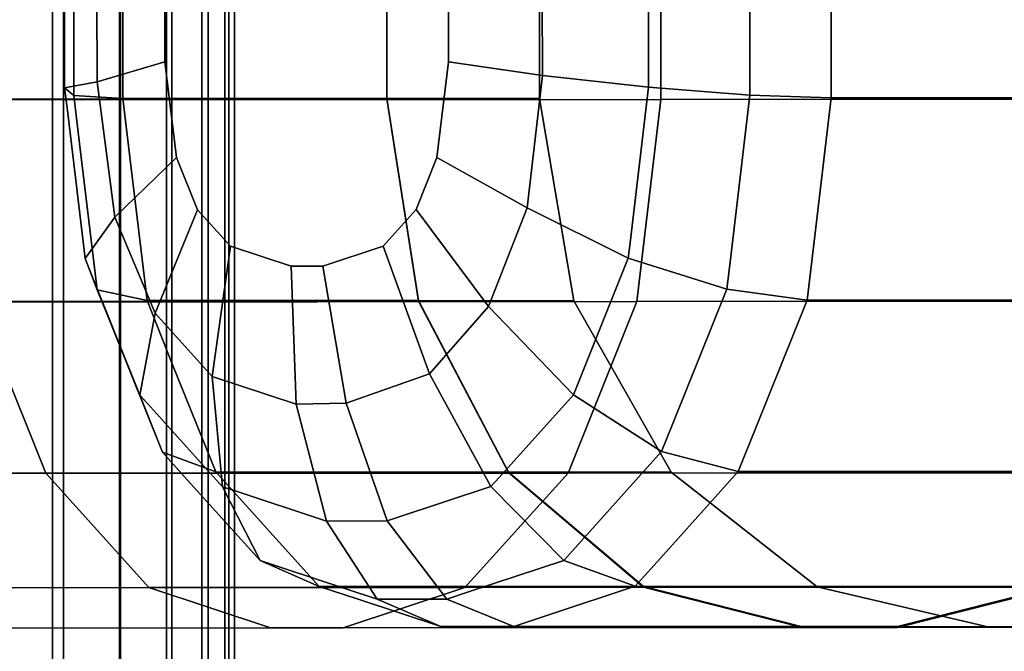
# Model space of a CAD drawing. Extents: x 0 to 1.04, y -1 to 0.
# Drawn here: x 1.02 to 1.03, y -0.46 to -0.45 of the extents above; entities that cross this region are included whole.
import ezdxf

# ---------------------------------------------------------------- set-up
doc = ezdxf.new("R2010")
doc.units = 0
doc.layers.add('L12_RINGE13', color=7, linetype='CONTINUOUS')
doc.layers.add('L5_ROHR', color=7, linetype='CONTINUOUS')

msp = doc.modelspace()

# ---------------------------------------------------------------- linework, layer by layer
at = {"layer": 'L12_RINGE13', "color": 8}
for points, invisible_edges in [([(1.024447, -0.453497, 0.025292), (1.016336, -0.454702, 0.01956), (1.016336, -0.453502, 0.019559), (1.024447, -0.453497, 0.025292)], 9), ([(1.016336, -0.454702, 0.01956), (1.024447, -0.453497, 0.025292), (1.024447, -0.454697, 0.025293), (1.016336, -0.454702, 0.01956)], 9), ([(1.018554, -0.453497, 0.031526), (1.022167, -0.454694, 0.037247), (1.022167, -0.453494, 0.037246), (1.018554, -0.453497, 0.031526)], 9), ([(1.022167, -0.454694, 0.037247), (1.018554, -0.453497, 0.031526), (1.018554, -0.454697, 0.031527), (1.022167, -0.454694, 0.037247)], 9), ([(1.019563, -0.454666, 0.05522), (1.01997, -0.453489, 0.054218), (1.01997, -0.454689, 0.054219), (1.019563, -0.454666, 0.05522)], 9), ([(1.01997, -0.453489, 0.054218), (1.019563, -0.454666, 0.05522), (1.019563, -0.453512, 0.055219), (1.01997, -0.453489, 0.054218)], 9), ([(1.01997, -0.454689, 0.054219), (1.022167, -0.453489, 0.05074), (1.022167, -0.454689, 0.050741), (1.01997, -0.454689, 0.054219)], 9), ([(1.022167, -0.453489, 0.05074), (1.01997, -0.454689, 0.054219), (1.01997, -0.453489, 0.054218), (1.022167, -0.453489, 0.05074)], 9), ([(1.023436, -0.453491, 0.043993), (1.022167, -0.454689, 0.050741), (1.022167, -0.453489, 0.05074), (1.023436, -0.453491, 0.043993)], 9), ([(1.022167, -0.454689, 0.050741), (1.023436, -0.453491, 0.043993), (1.023436, -0.454691, 0.043994), (1.022167, -0.454689, 0.050741)], 9), ([(1.022167, -0.453494, 0.037246), (1.023436, -0.454691, 0.043994), (1.023436, -0.453491, 0.043993), (1.022167, -0.453494, 0.037246)], 9), ([(1.023436, -0.454691, 0.043994), (1.022167, -0.453494, 0.037246), (1.022167, -0.454694, 0.037247), (1.023436, -0.454691, 0.043994)], 9), ([(1.024344, -0.454597, 0.061491), (1.025187, -0.453508, 0.061168), (1.024344, -0.453573, 0.06149), (1.024344, -0.454597, 0.061491)], 9), ([(1.025187, -0.453508, 0.061168), (1.024344, -0.454597, 0.061491), (1.025187, -0.454662, 0.061169), (1.025187, -0.453508, 0.061168)], 9), ([(1.029866, -0.454692, 0.033873), (1.024447, -0.453497, 0.025292), (1.029866, -0.453492, 0.033872), (1.029866, -0.454692, 0.033873)], 9), ([(1.024447, -0.453497, 0.025292), (1.029866, -0.454692, 0.033873), (1.024447, -0.454697, 0.025293), (1.024447, -0.453497, 0.025292)], 9), ([(1.025863, -0.453485, 0.060452), (1.025187, -0.454662, 0.061169), (1.025863, -0.454685, 0.060453), (1.025863, -0.453485, 0.060452)], 9), ([(1.025187, -0.454662, 0.061169), (1.025863, -0.453485, 0.060452), (1.025187, -0.453508, 0.061168), (1.025187, -0.454662, 0.061169)], 9), ([(1.025863, -0.454685, 0.060453), (1.029866, -0.453486, 0.054114), (1.025863, -0.453485, 0.060452), (1.025863, -0.454685, 0.060453)], 9), ([(1.029866, -0.453486, 0.054114), (1.025863, -0.454685, 0.060453), (1.029866, -0.454686, 0.054115), (1.029866, -0.453486, 0.054114)], 9), ([(1.019487, -0.4546, 0.056352), (1.019563, -0.453512, 0.055219), (1.019563, -0.454666, 0.05522), (1.019487, -0.4546, 0.056352)], 9), ([(1.019563, -0.453512, 0.055219), (1.019487, -0.4546, 0.056352), (1.019487, -0.453576, 0.056351), (1.019563, -0.453512, 0.055219)], 9), ([(1.019759, -0.454551, 0.057451), (1.019487, -0.453576, 0.056351), (1.019487, -0.4546, 0.056352), (1.019759, -0.454551, 0.057451)], 9), ([(1.019487, -0.453576, 0.056351), (1.019759, -0.454551, 0.057451), (1.019753, -0.453674, 0.057444), (1.019487, -0.453576, 0.056351)], 9), ([(1.023463, -0.454499, 0.06137), (1.024344, -0.453573, 0.06149), (1.023459, -0.453637, 0.061365), (1.023463, -0.454499, 0.06137)], 9), ([(1.024344, -0.453573, 0.06149), (1.023463, -0.454499, 0.06137), (1.024344, -0.454597, 0.061491), (1.024344, -0.453573, 0.06149)], 9), ([(1.022679, -0.454385, 0.060825), (1.023459, -0.453637, 0.061365), (1.022679, -0.453787, 0.060824), (1.022679, -0.454385, 0.060825)], 9), ([(1.023459, -0.453637, 0.061365), (1.022679, -0.454385, 0.060825), (1.023463, -0.454499, 0.06137), (1.023459, -0.453637, 0.061365)], 9), ([(1.020322, -0.454386, 0.058331), (1.019753, -0.453674, 0.057444), (1.019759, -0.454551, 0.057451), (1.020322, -0.454386, 0.058331)], 9), ([(1.019753, -0.453674, 0.057444), (1.020322, -0.454386, 0.058331), (1.020322, -0.453788, 0.05833), (1.019753, -0.453674, 0.057444)], 9), ([(1.020322, -0.453788, 0.05833), (1.022679, -0.454385, 0.060825), (1.022679, -0.453787, 0.060824), (1.020322, -0.453788, 0.05833)], 13), ([(1.020322, -0.454386, 0.058331), (1.022679, -0.454385, 0.060825), (1.020322, -0.453788, 0.05833), (1.020322, -0.454386, 0.058331)], 11), ([(1.019759, -0.454551, 0.057451), (1.020417, -0.455181, 0.058432), (1.020322, -0.454386, 0.058331), (1.019759, -0.454551, 0.057451)], 9), ([(1.020322, -0.454386, 0.058331), (1.022584, -0.45518, 0.060724), (1.022679, -0.454385, 0.060825), (1.020322, -0.454386, 0.058331)], 13), ([(1.020417, -0.455181, 0.058432), (1.022584, -0.45518, 0.060724), (1.020322, -0.454386, 0.058331), (1.020417, -0.455181, 0.058432)], 11), ([(1.023333, -0.455601, 0.061231), (1.022679, -0.454385, 0.060825), (1.022584, -0.45518, 0.060724), (1.023333, -0.455601, 0.061231)], 9), ([(1.022679, -0.454385, 0.060825), (1.023333, -0.455601, 0.061231), (1.023463, -0.454499, 0.06137), (1.022679, -0.454385, 0.060825)], 9), ([(1.01951, -0.45479, 0.056376), (1.019759, -0.454551, 0.057451), (1.019487, -0.4546, 0.056352), (1.01951, -0.45479, 0.056376)], 9), ([(1.01951, -0.45479, 0.056376), (1.019906, -0.455677, 0.057606), (1.019759, -0.454551, 0.057451), (1.01951, -0.45479, 0.056376)], 13), ([(1.020417, -0.455181, 0.058432), (1.019759, -0.454551, 0.057451), (1.019906, -0.455677, 0.057606), (1.020417, -0.455181, 0.058432)], 9), ([(1.024175, -0.45602, 0.061311), (1.023463, -0.454499, 0.06137), (1.023333, -0.455601, 0.061231), (1.024175, -0.45602, 0.061311)], 9), ([(1.023463, -0.454499, 0.06137), (1.024175, -0.45602, 0.061311), (1.02419, -0.455891, 0.061327), (1.023463, -0.454499, 0.06137)], 13), ([(1.023463, -0.454499, 0.06137), (1.02419, -0.455891, 0.061327), (1.024344, -0.454597, 0.061491), (1.023463, -0.454499, 0.06137)], 9), ([(1.019563, -0.454666, 0.05522), (1.01951, -0.45479, 0.056376), (1.019487, -0.4546, 0.056352), (1.019563, -0.454666, 0.05522)], 9), ([(1.02419, -0.455891, 0.061327), (1.024994, -0.456278, 0.060964), (1.024344, -0.454597, 0.061491), (1.02419, -0.455891, 0.061327)], 11), ([(1.024344, -0.454597, 0.061491), (1.024994, -0.456278, 0.060964), (1.025187, -0.454662, 0.061169), (1.024344, -0.454597, 0.061491)], 11), ([(1.016336, -0.454702, 0.01956), (1.024247, -0.456381, 0.025506), (1.016228, -0.456386, 0.019838), (1.016336, -0.454702, 0.01956)], 9), ([(1.024247, -0.456381, 0.025506), (1.016336, -0.454702, 0.01956), (1.024447, -0.454697, 0.025293), (1.024247, -0.456381, 0.025506)], 9), ([(1.018554, -0.454697, 0.031527), (1.022431, -0.456378, 0.037131), (1.022167, -0.454694, 0.037247), (1.018554, -0.454697, 0.031527)], 9), ([(1.022431, -0.456378, 0.037131), (1.018554, -0.454697, 0.031527), (1.018757, -0.456381, 0.031314), (1.022431, -0.456378, 0.037131)], 9), ([(1.019611, -0.455066, 0.05527), (1.01951, -0.45479, 0.056376), (1.019563, -0.454666, 0.05522), (1.019611, -0.455066, 0.05527)], 11), ([(1.01997, -0.454689, 0.054219), (1.019611, -0.455066, 0.05527), (1.019563, -0.454666, 0.05522), (1.01997, -0.454689, 0.054219)], 9), ([(1.020048, -0.455338, 0.054301), (1.019611, -0.455066, 0.05527), (1.01997, -0.454689, 0.054219), (1.020048, -0.455338, 0.054301)], 11), ([(1.022167, -0.454689, 0.050741), (1.020048, -0.455338, 0.054301), (1.01997, -0.454689, 0.054219), (1.022167, -0.454689, 0.050741)], 9), ([(1.022167, -0.454689, 0.050741), (1.020173, -0.456373, 0.054432), (1.020048, -0.455338, 0.054301), (1.022167, -0.454689, 0.050741)], 13), ([(1.020173, -0.456373, 0.054432), (1.022167, -0.454689, 0.050741), (1.022431, -0.456373, 0.050856), (1.020173, -0.456373, 0.054432)], 9), ([(1.023436, -0.454691, 0.043994), (1.022431, -0.456373, 0.050856), (1.022167, -0.454689, 0.050741), (1.023436, -0.454691, 0.043994)], 9), ([(1.022167, -0.454694, 0.037247), (1.023721, -0.456375, 0.043994), (1.023436, -0.454691, 0.043994), (1.022167, -0.454694, 0.037247)], 9), ([(1.023721, -0.456375, 0.043994), (1.022167, -0.454694, 0.037247), (1.022431, -0.456378, 0.037131), (1.023721, -0.456375, 0.043994)], 9), ([(1.022431, -0.456373, 0.050856), (1.023436, -0.454691, 0.043994), (1.023721, -0.456375, 0.043994), (1.022431, -0.456373, 0.050856)], 9), ([(1.024447, -0.454697, 0.025293), (1.029604, -0.456377, 0.033988), (1.024247, -0.456381, 0.025506), (1.024447, -0.454697, 0.025293)], 9), ([(1.029604, -0.456377, 0.033988), (1.024447, -0.454697, 0.025293), (1.029866, -0.454692, 0.033873), (1.029604, -0.456377, 0.033988)], 9), ([(1.025187, -0.454662, 0.061169), (1.024994, -0.456278, 0.060964), (1.025027, -0.456006, 0.060999), (1.025187, -0.454662, 0.061169)], 9), ([(1.025027, -0.456006, 0.060999), (1.025715, -0.455929, 0.060296), (1.025187, -0.454662, 0.061169), (1.025027, -0.456006, 0.060999)], 11), ([(1.025187, -0.454662, 0.061169), (1.025715, -0.455929, 0.060296), (1.025863, -0.454685, 0.060453), (1.025187, -0.454662, 0.061169)], 9), ([(1.029866, -0.454686, 0.054115), (1.025663, -0.456369, 0.06024), (1.029604, -0.45637, 0.054), (1.029866, -0.454686, 0.054115)], 9), ([(1.025663, -0.456369, 0.06024), (1.029866, -0.454686, 0.054115), (1.025715, -0.455929, 0.060296), (1.025663, -0.456369, 0.06024)], 11), ([(1.025715, -0.455929, 0.060296), (1.029866, -0.454686, 0.054115), (1.025863, -0.454685, 0.060453), (1.025715, -0.455929, 0.060296)], 9), ([(1.019906, -0.455677, 0.057606), (1.01951, -0.45479, 0.056376), (1.019658, -0.456023, 0.056532), (1.019906, -0.455677, 0.057606)], 9), ([(1.019611, -0.455066, 0.05527), (1.019658, -0.456023, 0.056532), (1.01951, -0.45479, 0.056376), (1.019611, -0.455066, 0.05527)], 13), ([(1.019658, -0.456023, 0.056532), (1.019611, -0.455066, 0.05527), (1.019757, -0.456282, 0.055424), (1.019658, -0.456023, 0.056532)], 9), ([(1.020048, -0.455338, 0.054301), (1.019757, -0.456282, 0.055424), (1.019611, -0.455066, 0.05527), (1.020048, -0.455338, 0.054301)], 13), ([(1.019906, -0.455677, 0.057606), (1.020593, -0.455616, 0.058617), (1.020417, -0.455181, 0.058432), (1.019906, -0.455677, 0.057606)], 9), ([(1.020417, -0.455181, 0.058432), (1.022411, -0.455615, 0.06054), (1.022584, -0.45518, 0.060724), (1.020417, -0.455181, 0.058432)], 13), ([(1.020593, -0.455616, 0.058617), (1.022411, -0.455615, 0.06054), (1.020417, -0.455181, 0.058432), (1.020593, -0.455616, 0.058617)], 11), ([(1.023013, -0.456421, 0.060893), (1.022584, -0.45518, 0.060724), (1.022411, -0.455615, 0.06054), (1.023013, -0.456421, 0.060893)], 9), ([(1.022584, -0.45518, 0.060724), (1.023013, -0.456421, 0.060893), (1.023333, -0.455601, 0.061231), (1.022584, -0.45518, 0.060724)], 9), ([(1.019757, -0.456282, 0.055424), (1.020048, -0.455338, 0.054301), (1.020173, -0.456373, 0.054432), (1.019757, -0.456282, 0.055424)], 9), ([(1.020593, -0.455616, 0.058617), (1.019906, -0.455677, 0.057606), (1.02024, -0.456476, 0.057958), (1.020593, -0.455616, 0.058617)], 9), ([(1.02024, -0.456476, 0.057958), (1.020866, -0.45592, 0.058906), (1.020593, -0.455616, 0.058617), (1.02024, -0.456476, 0.057958)], 9), ([(1.020593, -0.455616, 0.058617), (1.022137, -0.455919, 0.06025), (1.022411, -0.455615, 0.06054), (1.020593, -0.455616, 0.058617)], 13), ([(1.020866, -0.45592, 0.058906), (1.022137, -0.455919, 0.06025), (1.020593, -0.455616, 0.058617), (1.020866, -0.45592, 0.058906)], 11), ([(1.022523, -0.456983, 0.060374), (1.022411, -0.455615, 0.06054), (1.022137, -0.455919, 0.06025), (1.022523, -0.456983, 0.060374)], 9), ([(1.022411, -0.455615, 0.06054), (1.022523, -0.456983, 0.060374), (1.023013, -0.456421, 0.060893), (1.022411, -0.455615, 0.06054)], 9), ([(1.023719, -0.457157, 0.060829), (1.023333, -0.455601, 0.061231), (1.023013, -0.456421, 0.060893), (1.023719, -0.457157, 0.060829)], 9), ([(1.023333, -0.455601, 0.061231), (1.023719, -0.457157, 0.060829), (1.023763, -0.457046, 0.060876), (1.023333, -0.455601, 0.061231)], 13), ([(1.023333, -0.455601, 0.061231), (1.023763, -0.457046, 0.060876), (1.024175, -0.45602, 0.061311), (1.023333, -0.455601, 0.061231)], 9), ([(1.01972, -0.456177, 0.056598), (1.019906, -0.455677, 0.057606), (1.019658, -0.456023, 0.056532), (1.01972, -0.456177, 0.056598)], 9), ([(1.01972, -0.456177, 0.056598), (1.02024, -0.456476, 0.057958), (1.019906, -0.455677, 0.057606), (1.01972, -0.456177, 0.056598)], 13), ([(1.020866, -0.45592, 0.058906), (1.02024, -0.456476, 0.057958), (1.020714, -0.457004, 0.058461), (1.020866, -0.45592, 0.058906)], 9), ([(1.020714, -0.457004, 0.058461), (1.02137, -0.456087, 0.059439), (1.020866, -0.45592, 0.058906), (1.020714, -0.457004, 0.058461)], 9), ([(1.020866, -0.45592, 0.058906), (1.021634, -0.456086, 0.059718), (1.022137, -0.455919, 0.06025), (1.020866, -0.45592, 0.058906)], 13), ([(1.021634, -0.456086, 0.059718), (1.020866, -0.45592, 0.058906), (1.02137, -0.456087, 0.059439), (1.021634, -0.456086, 0.059718)], 9), ([(1.021829, -0.457226, 0.059641), (1.022137, -0.455919, 0.06025), (1.021634, -0.456086, 0.059718), (1.021829, -0.457226, 0.059641)], 9), ([(1.022137, -0.455919, 0.06025), (1.021829, -0.457226, 0.059641), (1.022523, -0.456983, 0.060374), (1.022137, -0.455919, 0.06025)], 9), ([(1.024994, -0.456278, 0.060964), (1.02419, -0.455891, 0.061327), (1.024175, -0.45602, 0.061311), (1.024994, -0.456278, 0.060964)], 9), ([(1.025715, -0.455929, 0.060296), (1.024994, -0.456278, 0.060964), (1.025663, -0.456369, 0.06024), (1.025715, -0.455929, 0.060296)], 9), ([(1.024994, -0.456278, 0.060964), (1.025715, -0.455929, 0.060296), (1.025027, -0.456006, 0.060999), (1.024994, -0.456278, 0.060964)], 11), ([(1.019757, -0.456282, 0.055424), (1.01972, -0.456177, 0.056598), (1.019658, -0.456023, 0.056532), (1.019757, -0.456282, 0.055424)], 9), ([(1.023763, -0.457046, 0.060876), (1.024452, -0.45763, 0.060391), (1.024175, -0.45602, 0.061311), (1.023763, -0.457046, 0.060876)], 11), ([(1.024175, -0.45602, 0.061311), (1.024452, -0.45763, 0.060391), (1.024545, -0.457397, 0.06049), (1.024175, -0.45602, 0.061311)], 13), ([(1.024175, -0.45602, 0.061311), (1.024545, -0.457397, 0.06049), (1.024994, -0.456278, 0.060964), (1.024175, -0.45602, 0.061311)], 9), ([(1.02137, -0.456087, 0.059439), (1.020714, -0.457004, 0.058461), (1.021412, -0.457235, 0.0592), (1.02137, -0.456087, 0.059439)], 9), ([(1.02137, -0.456087, 0.059439), (1.021829, -0.457226, 0.059641), (1.021634, -0.456086, 0.059718), (1.02137, -0.456087, 0.059439)], 9), ([(1.021829, -0.457226, 0.059641), (1.02137, -0.456087, 0.059439), (1.021412, -0.457235, 0.0592), (1.021829, -0.457226, 0.059641)], 9), ([(1.02024, -0.456476, 0.057958), (1.01972, -0.456177, 0.056598), (1.020114, -0.45716, 0.057016), (1.02024, -0.456476, 0.057958)], 9), ([(1.019887, -0.456605, 0.055562), (1.020114, -0.45716, 0.057016), (1.01972, -0.456177, 0.056598), (1.019887, -0.456605, 0.055562)], 13), ([(1.019887, -0.456605, 0.055562), (1.01972, -0.456177, 0.056598), (1.019757, -0.456282, 0.055424), (1.019887, -0.456605, 0.055562)], 11), ([(1.020173, -0.456373, 0.054432), (1.019887, -0.456605, 0.055562), (1.019757, -0.456282, 0.055424), (1.020173, -0.456373, 0.054432)], 9), ([(1.024545, -0.457397, 0.06049), (1.02509, -0.457796, 0.059635), (1.024994, -0.456278, 0.060964), (1.024545, -0.457397, 0.06049)], 11), ([(1.024994, -0.456278, 0.060964), (1.02509, -0.457796, 0.059635), (1.025241, -0.457419, 0.059795), (1.024994, -0.456278, 0.060964)], 13), ([(1.024994, -0.456278, 0.060964), (1.025241, -0.457419, 0.059795), (1.025663, -0.456369, 0.06024), (1.024994, -0.456278, 0.060964)], 9), ([(1.020383, -0.456898, 0.054656), (1.019887, -0.456605, 0.055562), (1.020173, -0.456373, 0.054432), (1.020383, -0.456898, 0.054656)], 11), ([(1.022431, -0.456373, 0.050856), (1.020383, -0.456898, 0.054656), (1.020173, -0.456373, 0.054432), (1.022431, -0.456373, 0.050856)], 9), ([(1.022431, -0.456373, 0.050856), (1.020746, -0.457799, 0.055039), (1.020383, -0.456898, 0.054656), (1.022431, -0.456373, 0.050856)], 13), ([(1.020746, -0.457799, 0.055039), (1.022431, -0.456373, 0.050856), (1.02318, -0.4578, 0.051186), (1.020746, -0.457799, 0.055039)], 9), ([(1.023721, -0.456375, 0.043994), (1.02318, -0.4578, 0.051186), (1.022431, -0.456373, 0.050856), (1.023721, -0.456375, 0.043994)], 9), ([(1.022431, -0.456378, 0.037131), (1.024532, -0.457802, 0.043995), (1.023721, -0.456375, 0.043994), (1.022431, -0.456378, 0.037131)], 9), ([(1.02318, -0.4578, 0.051186), (1.023721, -0.456375, 0.043994), (1.024532, -0.457802, 0.043995), (1.02318, -0.4578, 0.051186)], 9), ([(1.029604, -0.45637, 0.054), (1.02509, -0.457796, 0.059635), (1.028856, -0.457797, 0.053673), (1.029604, -0.45637, 0.054)], 9), ([(1.02509, -0.457796, 0.059635), (1.029604, -0.45637, 0.054), (1.025241, -0.457419, 0.059795), (1.02509, -0.457796, 0.059635)], 11), ([(1.025241, -0.457419, 0.059795), (1.029604, -0.45637, 0.054), (1.025663, -0.456369, 0.06024), (1.025241, -0.457419, 0.059795)], 9), ([(1.018757, -0.456381, 0.031314), (1.013567, -0.457812, 0.026635), (1.01933, -0.457808, 0.030708), (1.018757, -0.456381, 0.031314)], 9), ([(1.016228, -0.456386, 0.019838), (1.023674, -0.457808, 0.026113), (1.015918, -0.457813, 0.020631), (1.016228, -0.456386, 0.019838)], 9), ([(1.023674, -0.457808, 0.026113), (1.016228, -0.456386, 0.019838), (1.024247, -0.456381, 0.025506), (1.023674, -0.457808, 0.026113)], 9), ([(1.018757, -0.456381, 0.031314), (1.02318, -0.457805, 0.036804), (1.022431, -0.456378, 0.037131), (1.018757, -0.456381, 0.031314)], 9), ([(1.02318, -0.457805, 0.036804), (1.018757, -0.456381, 0.031314), (1.01933, -0.457808, 0.030708), (1.02318, -0.457805, 0.036804)], 9), ([(1.024532, -0.457802, 0.043995), (1.022431, -0.456378, 0.037131), (1.02318, -0.457805, 0.036804), (1.024532, -0.457802, 0.043995)], 9), ([(1.023032, -0.457921, 0.060103), (1.023013, -0.456421, 0.060893), (1.022523, -0.456983, 0.060374), (1.023032, -0.457921, 0.060103)], 9), ([(1.023013, -0.456421, 0.060893), (1.023032, -0.457921, 0.060103), (1.023719, -0.457157, 0.060829), (1.023013, -0.456421, 0.060893)], 11), ([(1.024247, -0.456381, 0.025506), (1.028856, -0.457804, 0.034317), (1.023674, -0.457808, 0.026113), (1.024247, -0.456381, 0.025506)], 9), ([(1.028856, -0.457804, 0.034317), (1.024247, -0.456381, 0.025506), (1.029604, -0.456377, 0.033988), (1.028856, -0.457804, 0.034317)], 9), ([(1.020114, -0.45716, 0.057016), (1.020714, -0.457004, 0.058461), (1.02024, -0.456476, 0.057958), (1.020114, -0.45716, 0.057016)], 9), ([(1.020114, -0.45716, 0.057016), (1.019887, -0.456605, 0.055562), (1.0203, -0.457633, 0.055999), (1.020114, -0.45716, 0.057016)], 9), ([(1.020383, -0.456898, 0.054656), (1.0203, -0.457633, 0.055999), (1.019887, -0.456605, 0.055562), (1.020383, -0.456898, 0.054656)], 13), ([(1.0203, -0.457633, 0.055999), (1.020383, -0.456898, 0.054656), (1.020746, -0.457799, 0.055039), (1.0203, -0.457633, 0.055999)], 9), ([(1.020201, -0.457256, 0.057108), (1.020714, -0.457004, 0.058461), (1.020114, -0.45716, 0.057016), (1.020201, -0.457256, 0.057108)], 11), ([(1.020714, -0.457004, 0.058461), (1.020201, -0.457256, 0.057108), (1.020801, -0.457922, 0.057742), (1.020714, -0.457004, 0.058461)], 9), ([(1.020801, -0.457922, 0.057742), (1.021412, -0.457235, 0.0592), (1.020714, -0.457004, 0.058461), (1.020801, -0.457922, 0.057742)], 9), ([(1.022169, -0.458207, 0.05919), (1.022523, -0.456983, 0.060374), (1.021829, -0.457226, 0.059641), (1.022169, -0.458207, 0.05919)], 9), ([(1.022523, -0.456983, 0.060374), (1.022169, -0.458207, 0.05919), (1.022254, -0.458179, 0.05928), (1.022523, -0.456983, 0.060374)], 13), ([(1.022523, -0.456983, 0.060374), (1.022254, -0.458179, 0.05928), (1.023032, -0.457921, 0.060103), (1.022523, -0.456983, 0.060374)], 9), ([(1.024452, -0.45763, 0.060391), (1.023763, -0.457046, 0.060876), (1.023719, -0.457157, 0.060829), (1.024452, -0.45763, 0.060391)], 9), ([(1.0203, -0.457633, 0.055999), (1.020201, -0.457256, 0.057108), (1.020114, -0.45716, 0.057016), (1.0203, -0.457633, 0.055999)], 9), ([(1.023719, -0.457157, 0.060829), (1.023032, -0.457921, 0.060103), (1.023101, -0.457845, 0.060175), (1.023719, -0.457157, 0.060829)], 9), ([(1.023101, -0.457845, 0.060175), (1.02364, -0.458535, 0.059531), (1.023719, -0.457157, 0.060829), (1.023101, -0.457845, 0.060175)], 11), ([(1.023719, -0.457157, 0.060829), (1.02364, -0.458535, 0.059531), (1.023784, -0.458374, 0.059684), (1.023719, -0.457157, 0.060829)], 13), ([(1.023719, -0.457157, 0.060829), (1.023784, -0.458374, 0.059684), (1.024452, -0.45763, 0.060391), (1.023719, -0.457157, 0.060829)], 9), ([(1.020482, -0.457836, 0.056192), (1.020801, -0.457922, 0.057742), (1.020201, -0.457256, 0.057108), (1.020482, -0.457836, 0.056192)], 13), ([(1.020482, -0.457836, 0.056192), (1.020201, -0.457256, 0.057108), (1.0203, -0.457633, 0.055999), (1.020482, -0.457836, 0.056192)], 11), ([(1.020896, -0.457954, 0.057843), (1.021412, -0.457235, 0.0592), (1.020801, -0.457922, 0.057742), (1.020896, -0.457954, 0.057843)], 11), ([(1.021412, -0.457235, 0.0592), (1.020896, -0.457954, 0.057843), (1.021664, -0.458208, 0.058655), (1.021412, -0.457235, 0.0592)], 9), ([(1.021412, -0.457235, 0.0592), (1.022169, -0.458207, 0.05919), (1.021829, -0.457226, 0.059641), (1.021412, -0.457235, 0.0592)], 9), ([(1.022169, -0.458207, 0.05919), (1.021412, -0.457235, 0.0592), (1.021664, -0.458208, 0.058655), (1.022169, -0.458207, 0.05919)], 9), ([(1.02509, -0.457796, 0.059635), (1.024545, -0.457397, 0.06049), (1.024452, -0.45763, 0.060391), (1.02509, -0.457796, 0.059635)], 9), ([(1.021041, -0.458127, 0.055352), (1.0203, -0.457633, 0.055999), (1.020746, -0.457799, 0.055039), (1.021041, -0.458127, 0.055352)], 9), ([(1.0203, -0.457633, 0.055999), (1.021041, -0.458127, 0.055352), (1.021604, -0.458753, 0.055947), (1.0203, -0.457633, 0.055999)], 13), ([(1.0203, -0.457633, 0.055999), (1.021604, -0.458753, 0.055947), (1.021114, -0.458537, 0.056859), (1.0203, -0.457633, 0.055999)], 13), ([(1.0203, -0.457633, 0.055999), (1.021114, -0.458537, 0.056859), (1.020482, -0.457836, 0.056192), (1.0203, -0.457633, 0.055999)], 9), ([(1.023784, -0.458374, 0.059684), (1.02509, -0.457796, 0.059635), (1.024452, -0.45763, 0.060391), (1.023784, -0.458374, 0.059684)], 9), ([(1.013567, -0.457812, 0.026635), (1.020188, -0.458762, 0.029801), (1.01933, -0.457808, 0.030708), (1.013567, -0.457812, 0.026635)], 9), ([(1.020188, -0.458762, 0.029801), (1.013567, -0.457812, 0.026635), (1.014032, -0.458766, 0.02545), (1.020188, -0.458762, 0.029801)], 9), ([(1.023674, -0.457808, 0.026113), (1.015455, -0.458767, 0.021816), (1.015918, -0.457813, 0.020631), (1.023674, -0.457808, 0.026113)], 9), ([(1.015455, -0.458767, 0.021816), (1.023674, -0.457808, 0.026113), (1.022817, -0.458762, 0.02702), (1.015455, -0.458767, 0.021816)], 9), ([(1.01933, -0.457808, 0.030708), (1.024301, -0.458759, 0.036313), (1.02318, -0.457805, 0.036804), (1.01933, -0.457808, 0.030708)], 9), ([(1.024301, -0.458759, 0.036313), (1.01933, -0.457808, 0.030708), (1.020188, -0.458762, 0.029801), (1.024301, -0.458759, 0.036313)], 9), ([(1.020801, -0.457922, 0.057742), (1.020482, -0.457836, 0.056192), (1.021114, -0.458537, 0.056859), (1.020801, -0.457922, 0.057742)], 9), ([(1.024301, -0.458753, 0.051677), (1.020746, -0.457799, 0.055039), (1.02318, -0.4578, 0.051186), (1.024301, -0.458753, 0.051677)], 9), ([(1.020746, -0.457799, 0.055039), (1.024301, -0.458753, 0.051677), (1.021604, -0.458753, 0.055947), (1.020746, -0.457799, 0.055039)], 13), ([(1.020746, -0.457799, 0.055039), (1.021604, -0.458753, 0.055947), (1.021041, -0.458127, 0.055352), (1.020746, -0.457799, 0.055039)], 9), ([(1.028856, -0.457804, 0.034317), (1.022817, -0.458762, 0.02702), (1.023674, -0.457808, 0.026113), (1.028856, -0.457804, 0.034317)], 9), ([(1.022817, -0.458762, 0.02702), (1.028856, -0.457804, 0.034317), (1.027736, -0.458758, 0.034808), (1.022817, -0.458762, 0.02702)], 9), ([(1.02364, -0.458535, 0.059531), (1.023101, -0.457845, 0.060175), (1.023032, -0.457921, 0.060103), (1.02364, -0.458535, 0.059531)], 9), ([(1.025746, -0.458755, 0.043995), (1.02318, -0.4578, 0.051186), (1.024532, -0.457802, 0.043995), (1.025746, -0.458755, 0.043995)], 9), ([(1.02318, -0.4578, 0.051186), (1.025746, -0.458755, 0.043995), (1.024301, -0.458753, 0.051677), (1.02318, -0.4578, 0.051186)], 9), ([(1.02318, -0.457805, 0.036804), (1.025746, -0.458755, 0.043995), (1.024532, -0.457802, 0.043995), (1.02318, -0.457805, 0.036804)], 9), ([(1.025746, -0.458755, 0.043995), (1.02318, -0.457805, 0.036804), (1.024301, -0.458759, 0.036313), (1.025746, -0.458755, 0.043995)], 9), ([(1.02364, -0.458535, 0.059531), (1.024468, -0.45849, 0.058975), (1.02509, -0.457796, 0.059635), (1.02364, -0.458535, 0.059531)], 13), ([(1.02364, -0.458535, 0.059531), (1.02509, -0.457796, 0.059635), (1.023784, -0.458374, 0.059684), (1.02364, -0.458535, 0.059531)], 11), ([(1.028856, -0.457797, 0.053673), (1.024233, -0.458751, 0.058728), (1.027736, -0.458752, 0.053182), (1.028856, -0.457797, 0.053673)], 9), ([(1.024233, -0.458751, 0.058728), (1.028856, -0.457797, 0.053673), (1.024468, -0.45849, 0.058975), (1.024233, -0.458751, 0.058728)], 11), ([(1.024468, -0.45849, 0.058975), (1.028856, -0.457797, 0.053673), (1.02509, -0.457796, 0.059635), (1.024468, -0.45849, 0.058975)], 9), ([(1.021314, -0.458602, 0.057071), (1.020801, -0.457922, 0.057742), (1.021114, -0.458537, 0.056859), (1.021314, -0.458602, 0.057071)], 9), ([(1.020801, -0.457922, 0.057742), (1.021314, -0.458602, 0.057071), (1.022087, -0.458858, 0.057889), (1.020801, -0.457922, 0.057742)], 13), ([(1.020801, -0.457922, 0.057742), (1.022087, -0.458858, 0.057889), (1.020896, -0.457954, 0.057843), (1.020801, -0.457922, 0.057742)], 11), ([(1.022254, -0.458179, 0.05928), (1.02364, -0.458535, 0.059531), (1.023032, -0.457921, 0.060103), (1.022254, -0.458179, 0.05928)], 9), ([(1.020896, -0.457954, 0.057843), (1.022087, -0.458858, 0.057889), (1.021664, -0.458208, 0.058655), (1.020896, -0.457954, 0.057843)], 9), ([(1.021664, -0.458208, 0.058655), (1.022667, -0.458857, 0.058502), (1.022169, -0.458207, 0.05919), (1.021664, -0.458208, 0.058655)], 9), ([(1.022667, -0.458857, 0.058502), (1.021664, -0.458208, 0.058655), (1.022087, -0.458858, 0.057889), (1.022667, -0.458857, 0.058502)], 9), ([(1.022169, -0.458207, 0.05919), (1.02364, -0.458535, 0.059531), (1.022254, -0.458179, 0.05928), (1.022169, -0.458207, 0.05919)], 11), ([(1.022846, -0.458798, 0.058692), (1.022169, -0.458207, 0.05919), (1.022667, -0.458857, 0.058502), (1.022846, -0.458798, 0.058692)], 9), ([(1.022169, -0.458207, 0.05919), (1.022846, -0.458798, 0.058692), (1.02364, -0.458535, 0.059531), (1.022169, -0.458207, 0.05919)], 13), ([(1.024468, -0.45849, 0.058975), (1.02364, -0.458535, 0.059531), (1.024233, -0.458751, 0.058728), (1.024468, -0.45849, 0.058975)], 9), ([(1.021928, -0.458859, 0.056289), (1.021114, -0.458537, 0.056859), (1.021604, -0.458753, 0.055947), (1.021928, -0.458859, 0.056289)], 9), ([(1.021114, -0.458537, 0.056859), (1.021928, -0.458859, 0.056289), (1.022616, -0.459087, 0.057017), (1.021114, -0.458537, 0.056859)], 13), ([(1.021114, -0.458537, 0.056859), (1.022616, -0.459087, 0.057017), (1.021314, -0.458602, 0.057071), (1.021114, -0.458537, 0.056859)], 11), ([(1.022846, -0.458798, 0.058692), (1.024233, -0.458751, 0.058728), (1.02364, -0.458535, 0.059531), (1.022846, -0.458798, 0.058692)], 9), ([(1.021314, -0.458602, 0.057071), (1.022616, -0.459087, 0.057017), (1.022087, -0.458858, 0.057889), (1.021314, -0.458602, 0.057071)], 9), ([(1.014032, -0.458766, 0.02545), (1.0212, -0.459097, 0.028731), (1.020188, -0.458762, 0.029801), (1.014032, -0.458766, 0.02545)], 9), ([(1.0212, -0.459097, 0.028731), (1.014032, -0.458766, 0.02545), (1.01458, -0.459101, 0.024052), (1.0212, -0.459097, 0.028731)], 9), ([(1.022817, -0.458762, 0.02702), (1.014908, -0.459101, 0.023215), (1.015455, -0.458767, 0.021816), (1.022817, -0.458762, 0.02702)], 9), ([(1.014908, -0.459101, 0.023215), (1.022817, -0.458762, 0.02702), (1.021805, -0.459097, 0.02809), (1.014908, -0.459101, 0.023215)], 9), ([(1.020188, -0.458762, 0.029801), (1.025623, -0.459093, 0.035734), (1.024301, -0.458759, 0.036313), (1.020188, -0.458762, 0.029801)], 9), ([(1.025623, -0.459093, 0.035734), (1.020188, -0.458762, 0.029801), (1.0212, -0.459097, 0.028731), (1.025623, -0.459093, 0.035734)], 9), ([(1.025623, -0.459088, 0.052256), (1.021604, -0.458753, 0.055947), (1.024301, -0.458753, 0.051677), (1.025623, -0.459088, 0.052256)], 9), ([(1.021604, -0.458753, 0.055947), (1.025623, -0.459088, 0.052256), (1.021928, -0.458859, 0.056289), (1.021604, -0.458753, 0.055947)], 11), ([(1.027736, -0.458758, 0.034808), (1.021805, -0.459097, 0.02809), (1.022817, -0.458762, 0.02702), (1.027736, -0.458758, 0.034808)], 9), ([(1.021805, -0.459097, 0.02809), (1.027736, -0.458758, 0.034808), (1.026414, -0.459093, 0.035388), (1.021805, -0.459097, 0.02809)], 9), ([(1.022667, -0.458857, 0.058502), (1.023513, -0.458989, 0.057965), (1.024233, -0.458751, 0.058728), (1.022667, -0.458857, 0.058502)], 13), ([(1.022667, -0.458857, 0.058502), (1.024233, -0.458751, 0.058728), (1.022846, -0.458798, 0.058692), (1.022667, -0.458857, 0.058502)], 11), ([(1.027736, -0.458752, 0.053182), (1.023222, -0.459087, 0.057657), (1.026414, -0.459087, 0.052602), (1.027736, -0.458752, 0.053182)], 9), ([(1.023222, -0.459087, 0.057657), (1.027736, -0.458752, 0.053182), (1.023513, -0.458989, 0.057965), (1.023222, -0.459087, 0.057657)], 11), ([(1.023513, -0.458989, 0.057965), (1.027736, -0.458752, 0.053182), (1.024233, -0.458751, 0.058728), (1.023513, -0.458989, 0.057965)], 9), ([(1.027176, -0.45909, 0.043995), (1.024301, -0.458753, 0.051677), (1.025746, -0.458755, 0.043995), (1.027176, -0.45909, 0.043995)], 9), ([(1.024301, -0.458753, 0.051677), (1.027176, -0.45909, 0.043995), (1.025623, -0.459088, 0.052256), (1.024301, -0.458753, 0.051677)], 9), ([(1.024301, -0.458759, 0.036313), (1.027176, -0.45909, 0.043995), (1.025746, -0.458755, 0.043995), (1.024301, -0.458759, 0.036313)], 9), ([(1.027176, -0.45909, 0.043995), (1.024301, -0.458759, 0.036313), (1.025623, -0.459093, 0.035734), (1.027176, -0.45909, 0.043995)], 9), ([(1.028033, -0.45909, 0.043995), (1.027736, -0.458752, 0.053182), (1.026414, -0.459087, 0.052602), (1.028033, -0.45909, 0.043995)], 9), ([(1.029463, -0.458754, 0.043995), (1.026414, -0.459093, 0.035388), (1.027736, -0.458758, 0.034808), (1.029463, -0.458754, 0.043995)], 9), ([(1.026414, -0.459093, 0.035388), (1.029463, -0.458754, 0.043995), (1.028033, -0.45909, 0.043995), (1.026414, -0.459093, 0.035388)], 9), ([(1.021928, -0.458859, 0.056289), (1.025623, -0.459088, 0.052256), (1.022616, -0.459087, 0.057017), (1.021928, -0.458859, 0.056289)], 9), ([(1.022087, -0.458858, 0.057889), (1.023222, -0.459087, 0.057657), (1.022667, -0.458857, 0.058502), (1.022087, -0.458858, 0.057889)], 9), ([(1.023222, -0.459087, 0.057657), (1.022087, -0.458858, 0.057889), (1.022616, -0.459087, 0.057017), (1.023222, -0.459087, 0.057657)], 9), ([(1.023513, -0.458989, 0.057965), (1.022667, -0.458857, 0.058502), (1.023222, -0.459087, 0.057657), (1.023513, -0.458989, 0.057965)], 9), ([(1.01458, -0.459101, 0.024052), (1.014908, -0.459101, 0.023215), (1.021805, -0.459097, 0.02809), (1.01458, -0.459101, 0.024052)], 13), ([(1.01458, -0.459101, 0.024052), (1.021805, -0.459097, 0.02809), (1.0212, -0.459097, 0.028731), (1.01458, -0.459101, 0.024052)], 11), ([(1.0212, -0.459097, 0.028731), (1.021805, -0.459097, 0.02809), (1.026414, -0.459093, 0.035388), (1.0212, -0.459097, 0.028731)], 13), ([(1.0212, -0.459097, 0.028731), (1.026414, -0.459093, 0.035388), (1.025623, -0.459093, 0.035734), (1.0212, -0.459097, 0.028731)], 11), ([(1.025623, -0.459088, 0.052256), (1.026414, -0.459087, 0.052602), (1.022616, -0.459087, 0.057017), (1.025623, -0.459088, 0.052256)], 11), ([(1.022616, -0.459087, 0.057017), (1.026414, -0.459087, 0.052602), (1.023222, -0.459087, 0.057657), (1.022616, -0.459087, 0.057017)], 9), ([(1.025623, -0.459088, 0.052256), (1.028033, -0.45909, 0.043995), (1.026414, -0.459087, 0.052602), (1.025623, -0.459088, 0.052256)], 13), ([(1.027176, -0.45909, 0.043995), (1.028033, -0.45909, 0.043995), (1.025623, -0.459088, 0.052256), (1.027176, -0.45909, 0.043995)], 11), ([(1.025623, -0.459093, 0.035734), (1.026414, -0.459093, 0.035388), (1.028033, -0.45909, 0.043995), (1.025623, -0.459093, 0.035734)], 13), ([(1.025623, -0.459093, 0.035734), (1.028033, -0.45909, 0.043995), (1.027176, -0.45909, 0.043995), (1.025623, -0.459093, 0.035734)], 11)]:
    msp.add_3dface(points, dxfattribs=dict(at, invisible_edges=invisible_edges))
at = {"layer": 'L5_ROHR', "color": 253, "invisible_edges": 9}
for points in [[(1.018717, -0.8016, 0.041811), (1.019387, -0.0076, 0.042908), (1.019387, -0.8016, 0.042908), (1.018717, -0.8016, 0.041811)], [(1.019387, -0.0076, 0.042908), (1.018717, -0.8016, 0.041811), (1.018717, -0.0076, 0.041811), (1.019387, -0.0076, 0.042908)], [(1.019477, -0.8016, 0.054661), (1.018891, -0.0076, 0.055665), (1.018891, -0.8016, 0.055665), (1.019477, -0.8016, 0.054661)], [(1.018891, -0.0076, 0.055665), (1.019477, -0.8016, 0.054661), (1.019477, -0.0076, 0.054661), (1.018891, -0.0076, 0.055665)], [(1.019387, -0.8016, 0.042908), (1.019944, -0.0076, 0.044075), (1.019944, -0.8016, 0.044075), (1.019387, -0.8016, 0.042908)], [(1.019944, -0.0076, 0.044075), (1.019387, -0.8016, 0.042908), (1.019387, -0.0076, 0.042908), (1.019944, -0.0076, 0.044075)], [(1.019953, -0.8016, 0.053642), (1.019477, -0.0076, 0.054661), (1.019477, -0.8016, 0.054661), (1.019953, -0.8016, 0.053642)], [(1.019477, -0.0076, 0.054661), (1.019953, -0.8016, 0.053642), (1.019953, -0.0076, 0.053642), (1.019477, -0.0076, 0.054661)], [(1.019944, -0.8016, 0.044075), (1.020378, -0.0076, 0.045293), (1.020378, -0.8016, 0.045293), (1.019944, -0.8016, 0.044075)], [(1.020378, -0.0076, 0.045293), (1.019944, -0.8016, 0.044075), (1.019944, -0.0076, 0.044075), (1.020378, -0.0076, 0.045293)], [(1.020335, -0.8016, 0.052585), (1.019953, -0.0076, 0.053642), (1.019953, -0.8016, 0.053642), (1.020335, -0.8016, 0.052585)], [(1.019953, -0.0076, 0.053642), (1.020335, -0.8016, 0.052585), (1.020335, -0.0076, 0.052585), (1.019953, -0.0076, 0.053642)], [(1.020628, -0.8016, 0.05146), (1.020335, -0.0076, 0.052585), (1.020335, -0.8016, 0.052585), (1.020628, -0.8016, 0.05146)], [(1.020335, -0.0076, 0.052585), (1.020628, -0.8016, 0.05146), (1.020628, -0.0076, 0.05146), (1.020335, -0.0076, 0.052585)], [(1.020378, -0.8016, 0.045293), (1.020682, -0.0076, 0.046542), (1.020682, -0.8016, 0.046542), (1.020378, -0.8016, 0.045293)], [(1.020682, -0.0076, 0.046542), (1.020378, -0.8016, 0.045293), (1.020378, -0.0076, 0.045293), (1.020682, -0.0076, 0.046542)], [(1.02082, -0.8016, 0.050279), (1.020628, -0.0076, 0.05146), (1.020628, -0.8016, 0.05146), (1.02082, -0.8016, 0.050279)], [(1.020628, -0.0076, 0.05146), (1.02082, -0.8016, 0.050279), (1.02082, -0.0076, 0.050279), (1.020628, -0.0076, 0.05146)], [(1.020682, -0.8016, 0.046542), (1.020854, -0.0076, 0.047803), (1.020854, -0.8016, 0.047803), (1.020682, -0.8016, 0.046542)], [(1.020854, -0.0076, 0.047803), (1.020682, -0.8016, 0.046542), (1.020682, -0.0076, 0.046542), (1.020854, -0.0076, 0.047803)], [(1.020899, -0.8016, 0.049054), (1.02082, -0.0076, 0.050279), (1.02082, -0.8016, 0.050279), (1.020899, -0.8016, 0.049054)], [(1.02082, -0.0076, 0.050279), (1.020899, -0.8016, 0.049054), (1.020899, -0.0076, 0.049054), (1.02082, -0.0076, 0.050279)], [(1.020854, -0.8016, 0.047803), (1.020899, -0.0076, 0.049054), (1.020899, -0.8016, 0.049054), (1.020854, -0.8016, 0.047803)], [(1.020899, -0.0076, 0.049054), (1.020854, -0.8016, 0.047803), (1.020854, -0.0076, 0.047803), (1.020899, -0.0076, 0.049054)]]:
    msp.add_3dface(points, dxfattribs=at)

doc.saveas('drawing.dxf')
